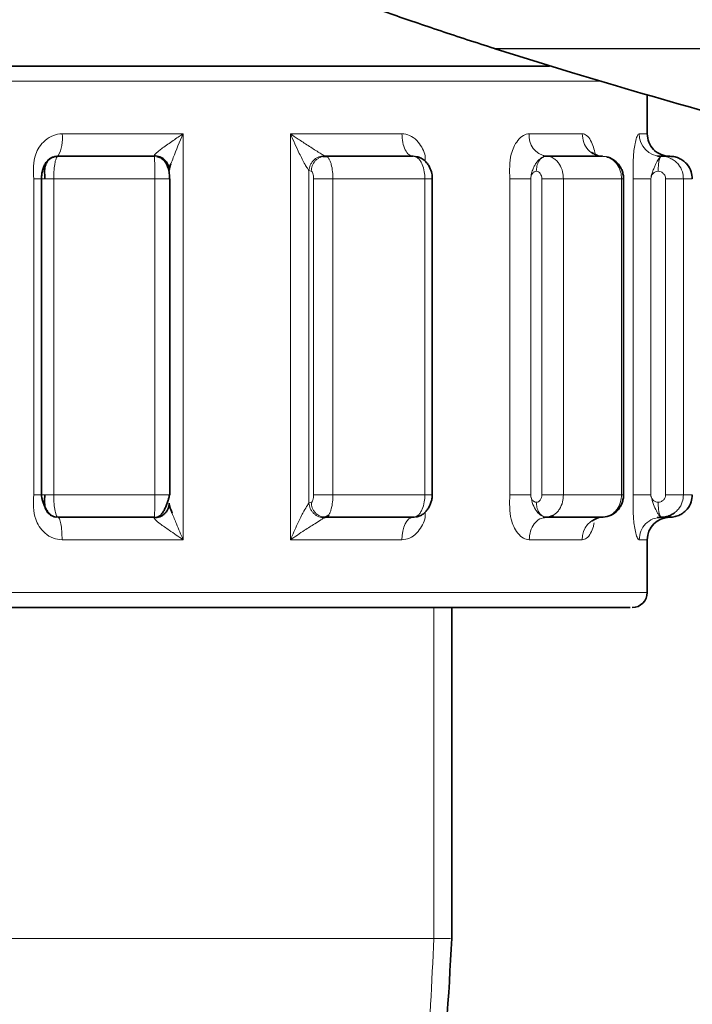
# Model space of a CAD drawing. Units: millimetres. Extents: x 1598 to 9643, y 1207 to 8437.
# Drawn here: x 3003 to 3026, y 2675 to 2708 of the extents above; entities that cross this region are included whole.
import ezdxf

# ---------------------------------------------------------------- set-up
doc = ezdxf.new("R2010")
doc.units = ezdxf.units.MM

msp = doc.modelspace()

# ---------------------------------------------------------------- linework, layer by layer
at = {"color": 7, "linetype": 'Continuous', "lineweight": 35}
for p, q in [((3019.257, 2706.707), (3019.233, 2706.715)), ((3021.8, 2705.918), (3019.257, 2706.707)), ((3012.755, 2706.134), (3008.379, 2706.134)), ((3021.066, 2706.128), (3021.066, 2706.146)), ((3024.316, 2703.884), (3024.316, 2705.188)), ((3007.923, 2703.134), (3004.715, 2703.134)), ((3007.914, 2703.149), (3007.923, 2703.134)), ((3013.528, 2703.125), (3013.604, 2703.135)), ((3013.678, 2703.118), (3013.538, 2703.127)), ((3013.615, 2703.134), (3013.571, 2703.149)), ((3016.533, 2703.134), (3013.615, 2703.134)), ((3022.808, 2703.134), (3020.961, 2703.134)), ((3025.065, 2703.134), (3024.785, 2703.134)), ((3008.397, 2702.785), (3008.4, 2702.786)), ((3004.163, 2702.386), (3004.163, 2691.881)), ((3008.431, 2691.884), (3008.431, 2702.384)), ((3017.166, 2691.881), (3017.166, 2702.386)), ((3023.529, 2691.881), (3023.529, 2702.386)), ((3008.4, 2691.481), (3008.397, 2691.482)), ((3004.715, 2691.134), (3007.923, 2691.134)), ((3007.923, 2691.134), (3007.914, 2691.118)), ((3013.604, 2691.133), (3013.528, 2691.142)), ((3013.571, 2691.118), (3013.615, 2691.134)), ((3013.615, 2691.134), (3016.533, 2691.134)), ((3016.533, 2691.134), (3016.579, 2691.137)), ((3020.925, 2691.137), (3020.961, 2691.134)), ((3020.961, 2691.134), (3022.808, 2691.134)), ((3022.808, 2691.134), (3022.833, 2691.137)), ((3024.773, 2691.137), (3024.785, 2691.134)), ((3024.785, 2691.134), (3025.065, 2691.134)), ((3024.316, 2688.634), (3024.316, 2690.384)), ((3008.379, 2688.134), (3012.755, 2688.134)), ((3017.813, 2677.134), (3017.813, 2688.134))]:
    msp.add_line(p, q, dxfattribs=at)
at = {"color": 8, "linetype": 'Continuous', "lineweight": 18}
for p, q in [((3127.398, 2706.715), (3019.233, 2706.715)), ((3127.374, 2706.707), (3019.257, 2706.707)), ((3022.811, 2705.634), (2991.316, 2705.634)), ((3004.85, 2703.884), (3008.881, 2703.884)), ((3008.881, 2703.884), (3008.881, 2690.384)), ((3012.446, 2703.884), (3016.154, 2703.884)), ((3012.446, 2690.384), (3012.446, 2703.884)), ((3020.389, 2703.884), (3022.156, 2703.884)), ((3024.047, 2703.884), (3024.315, 2703.884)), ((3013.062, 2702.659), (3013.062, 2691.608)), ((3013.062, 2702.659), (3013.139, 2702.634)), ((3003.907, 2691.884), (3003.907, 2702.384)), ((3004.573, 2702.384), (3007.935, 2702.384)), ((3004.573, 2702.384), (3004.573, 2691.884)), ((3007.935, 2691.884), (3007.935, 2702.384)), ((3013.216, 2702.384), (3013.216, 2691.884)), ((3013.86, 2702.384), (3016.918, 2702.384)), ((3013.86, 2702.384), (3013.86, 2691.884)), ((3016.918, 2691.884), (3016.918, 2702.384)), ((3019.744, 2691.884), (3019.744, 2702.384)), ((3020.44, 2702.384), (3020.438, 2691.884)), ((3020.812, 2702.384), (3020.812, 2691.884)), ((3021.527, 2702.384), (3023.463, 2702.384)), ((3021.527, 2702.384), (3021.527, 2691.884)), ((3023.463, 2691.884), (3023.463, 2702.384)), ((3023.846, 2691.884), (3023.846, 2702.384)), ((3024.436, 2702.384), (3024.432, 2691.884)), ((3024.925, 2702.384), (3024.925, 2691.884)), ((3025.521, 2702.384), (3025.521, 2691.884)), ((3025.521, 2702.384), (3025.815, 2702.384)), ((3007.935, 2691.884), (3004.573, 2691.884)), ((3016.918, 2691.884), (3013.86, 2691.884)), ((3023.463, 2691.884), (3021.527, 2691.884)), ((3025.815, 2691.884), (3025.521, 2691.884)), ((3013.139, 2691.634), (3013.062, 2691.608)), ((3004.662, 2691.137), (3004.715, 2691.134)), ((3008.881, 2690.384), (3004.85, 2690.384)), ((3016.154, 2690.384), (3012.446, 2690.384)), ((3022.156, 2690.384), (3020.389, 2690.384)), ((3024.315, 2690.384), (3024.047, 2690.384)), ((2991.316, 2688.634), (3024.316, 2688.634)), ((3017.212, 2688.134), (3017.212, 2677.134))]:
    msp.add_line(p, q, dxfattribs=at)
at = {"color": 8, "linetype": 'Continuous', "lineweight": 18, "flags": 128}
msp.add_lwpolyline([(3016.533, 2691.134), (3016.459, 2691.119), (3016.388, 2691.077), (3016.322, 2691.007), (3016.265, 2690.914), (3016.218, 2690.8), (3016.183, 2690.671), (3016.161, 2690.53), (3016.154, 2690.384)], dxfattribs=at)
at = {"color": 8, "linetype": 'Continuous', "lineweight": 18}
for centre, radius, start, end in [((3003.705, 2703.702), 1.158, 330.6086, 9.0106), ((3021.064, 2703.805), 0.679, 173.3537, 261.2642), ((3024.791, 2703.878), 0.744, 179.5334, 269.5258), ((3022.86, 2690.429), 0.706, 94.2867, 183.7248)]:
    msp.add_arc(centre, radius, start, end, dxfattribs=at)
at = {"color": 7, "linetype": 'Continuous', "lineweight": 35}
for centre, radius, start, end in [((3025.066, 2703.884), 0.75, 180, 224.3099), ((3025.066, 2703.884), 0.75, 224.3099, 270.0001), ((3025.065, 2690.384), 0.75, 90.0005, 180.0005), ((3023.816, 2688.634), 0.5, 270, 0)]:
    msp.add_arc(centre, radius, start, end, dxfattribs=at)
for points, knots in [([(3019.233, 2706.715), (3018.627, 2706.912), (3017.393, 2707.313), (3015.548, 2707.947), (3013.767, 2708.581), (3011.517, 2709.407), (3009.23, 2710.273), (3007.973, 2710.758), (3007.337, 2711.003)], [0, 0, 0, 0, 0.091796, 0.186588, 0.317401, 0.451538, 0.722557, 1, 1, 1, 1]), ([(3008.379, 2706.134), (3007.439, 2706.134), (3005.508, 2706.134), (3002.619, 2706.134), (2999.812, 2706.134), (2997.253, 2706.134), (2995.1, 2706.134), (2993.452, 2706.134), (2992.387, 2706.134), (2991.852, 2706.134), (2991.869, 2706.134), (2991.875, 2706.134)], [0, 0, 0, 0, 0.109597, 0.225171, 0.345103, 0.467341, 0.589578, 0.709511, 0.825085, 0.934681, 1, 1, 1, 1]), ([(3021.066, 2706.134), (3020.734, 2706.134), (3019.845, 2706.134), (3017.893, 2706.134), (3015.44, 2706.134), (3013.634, 2706.134), (3012.755, 2706.134)], [0, 0, 0, 0, 0.171312, 0.459304, 0.736828, 1, 1, 1, 1]), ([(3028.147, 2704.103), (3027.623, 2704.245), (3025.49, 2704.823), (3023.387, 2705.447), (3021.8, 2705.918)], [0, 0, 0, 0, 0.245462, 1, 1, 1, 1]), ([(3022.682, 2703.148), (3022.621, 2703.175), (3022.536, 2703.213), (3022.489, 2703.253), (3022.477, 2703.266), (3022.479, 2703.26), (3022.479, 2703.26)], [0, 0, 0, 0, 0.573189, 0.802094, 0.993512, 1, 1, 1, 1]), ([(3004.637, 2703.127), (3004.602, 2703.12), (3004.528, 2703.104), (3004.432, 2703.05), (3004.348, 2702.974), (3004.28, 2702.876), (3004.228, 2702.762), (3004.192, 2702.637), (3004.17, 2702.508), (3004.166, 2702.425), (3004.164, 2702.384)], [0, 0, 0, 0, 0.115388, 0.238118, 0.365738, 0.495602, 0.625397, 0.753221, 0.878142, 1, 1, 1, 1]), ([(3004.662, 2703.131), (3004.63, 2703.125), (3004.565, 2703.114), (3004.477, 2703.071), (3004.4, 2703.01), (3004.336, 2702.929), (3004.29, 2702.829), (3004.266, 2702.708), (3004.271, 2702.564), (3004.275, 2702.448), (3004.278, 2702.384)], [0, 0, 0, 0, 0.100258, 0.202443, 0.307511, 0.416527, 0.53129, 0.656451, 0.806805, 1, 1, 1, 1]), ([(3004.715, 2703.134), (3004.706, 2703.133), (3004.688, 2703.133), (3004.671, 2703.132), (3004.662, 2703.131)], [0, 0, 0, 0, 0.499857, 1, 1, 1, 1]), ([(3007.914, 2703.149), (3007.977, 2703.143), (3008.074, 2703.133), (3008.191, 2703.072), (3008.271, 2703.009), (3008.336, 2702.93), (3008.397, 2702.816), (3008.407, 2702.721), (3008.413, 2702.659)], [0, 0, 0, 0, 0.239376, 0.368309, 0.500001, 0.631692, 0.760625, 1, 1, 1, 1]), ([(3008.424, 2702.384), (3008.423, 2702.442), (3008.419, 2702.571), (3008.384, 2702.743), (3008.321, 2702.889), (3008.242, 2703), (3008.134, 2703.092), (3008.043, 2703.116), (3007.997, 2703.128)], [0, 0, 0, 0, 0.171948, 0.382234, 0.512969, 0.661928, 0.826419, 1, 1, 1, 1]), ([(3008.404, 2702.787), (3008.408, 2702.792), (3008.421, 2702.809), (3008.449, 2702.851), (3008.469, 2702.879)], [0, 0, 0, 0, 0.3096329, 1, 1, 1, 1]), ([(3008.413, 2702.659), (3008.415, 2702.677), (3008.417, 2702.715), (3008.439, 2702.794), (3008.463, 2702.858), (3008.473, 2702.884)], [0, 0, 0, 0, 0.333177, 0.725805, 1, 1, 1, 1]), ([(3017.166, 2702.384), (3017.163, 2702.441), (3017.156, 2702.575), (3017.093, 2702.752), (3017.001, 2702.9), (3016.896, 2703.01), (3016.76, 2703.098), (3016.655, 2703.117), (3016.601, 2703.127)], [0, 0, 0, 0, 0.161558, 0.375057, 0.506233, 0.654549, 0.819628, 1, 1, 1, 1]), ([(3020.925, 2703.131), (3020.914, 2703.132), (3020.891, 2703.135), (3020.864, 2703.143), (3020.85, 2703.148)], [0, 0, 0, 0, 0.491996, 1, 1, 1, 1]), ([(3020.961, 2703.134), (3020.955, 2703.133), (3020.943, 2703.133), (3020.931, 2703.132), (3020.925, 2703.131)], [0, 0, 0, 0, 0.499857, 1, 1, 1, 1]), ([(3022.833, 2703.131), (3022.829, 2703.132), (3022.821, 2703.133), (3022.812, 2703.133), (3022.808, 2703.134)], [0, 0, 0, 0, 0.5001836, 1, 1, 1, 1]), ([(3023.528, 2702.384), (3023.526, 2702.43), (3023.521, 2702.522), (3023.482, 2702.659), (3023.42, 2702.786), (3023.308, 2702.939), (3023.155, 2703.05), (3023.021, 2703.105), (3022.97, 2703.111), (3022.964, 2703.112)], [0, 0, 0, 0, 0.136656, 0.274737, 0.414097, 0.554696, 0.837641, 0.981118, 1, 1, 1, 1]), ([(3024.774, 2703.131), (3024.753, 2703.132), (3024.71, 2703.135), (3024.665, 2703.143), (3024.642, 2703.148)], [0, 0, 0, 0, 0.491993, 1, 1, 1, 1]), ([(3024.785, 2703.134), (3024.783, 2703.133), (3024.78, 2703.133), (3024.775, 2703.132), (3024.773, 2703.131)], [0, 0, 0, 0, 0.4998566, 1, 1, 1, 1]), ([(3025.065, 2703.134), (3025.125, 2703.13), (3025.241, 2703.122), (3025.401, 2703.06), (3025.537, 2702.974), (3025.677, 2702.835), (3025.792, 2702.636), (3025.808, 2702.464), (3025.815, 2702.384)], [0, 0, 0, 0, 0.151825, 0.296054, 0.432683, 0.561706, 0.795919, 1, 1, 1, 1]), ([(3004.164, 2691.884), (3004.167, 2691.855), (3004.173, 2691.795), (3004.2, 2691.684), (3004.241, 2691.562), (3004.298, 2691.438), (3004.368, 2691.323), (3004.45, 2691.229), (3004.539, 2691.163), (3004.601, 2691.148), (3004.632, 2691.141)], [0, 0, 0, 0, 0.0970405, 0.2038823, 0.3200531, 0.4447037, 0.5765495, 0.7140781, 0.8557797, 1, 1, 1, 1]), ([(3004.279, 2691.884), (3004.272, 2691.796), (3004.26, 2691.627), (3004.286, 2691.427), (3004.37, 2691.287), (3004.458, 2691.207), (3004.56, 2691.155), (3004.629, 2691.142), (3004.662, 2691.137)], [0, 0, 0, 0, 0.267582, 0.516804, 0.639219, 0.783761, 0.895574, 1, 1, 1, 1]), ([(3008.009, 2691.141), (3008.034, 2691.149), (3008.083, 2691.164), (3008.156, 2691.234), (3008.225, 2691.331), (3008.286, 2691.449), (3008.338, 2691.574), (3008.379, 2691.694), (3008.409, 2691.802), (3008.419, 2691.857), (3008.425, 2691.884)], [0, 0, 0, 0, 0.146203, 0.289689, 0.428558, 0.561077, 0.685568, 0.800686, 0.90561, 1, 1, 1, 1]), ([(3016.604, 2691.141), (3016.644, 2691.147), (3016.723, 2691.159), (3016.834, 2691.218), (3016.935, 2691.302), (3017.02, 2691.409), (3017.087, 2691.529), (3017.133, 2691.653), (3017.161, 2691.774), (3017.164, 2691.848), (3017.166, 2691.884)], [0, 0, 0, 0, 0.138248, 0.274509, 0.407829, 0.53736, 0.662163, 0.781308, 0.894105, 1, 1, 1, 1]), ([(3022.847, 2691.141), (3022.938, 2691.154), (3023.119, 2691.18), (3023.308, 2691.33), (3023.42, 2691.481), (3023.482, 2691.609), (3023.521, 2691.745), (3023.526, 2691.838), (3023.528, 2691.884)], [0, 0, 0, 0, 0.254813, 0.506455, 0.631575, 0.755559, 0.878378, 1, 1, 1, 1]), ([(3025.065, 2691.134), (3025.125, 2691.138), (3025.24, 2691.146), (3025.4, 2691.206), (3025.536, 2691.293), (3025.676, 2691.431), (3025.791, 2691.63), (3025.808, 2691.803), (3025.815, 2691.884)], [0, 0, 0, 0, 0.151359, 0.295255, 0.431684, 0.560641, 0.79512, 1, 1, 1, 1]), ([(3007.914, 2691.118), (3007.977, 2691.125), (3008.074, 2691.134), (3008.191, 2691.195), (3008.271, 2691.258), (3008.336, 2691.337), (3008.397, 2691.451), (3008.407, 2691.547), (3008.413, 2691.608)], [0, 0, 0, 0, 0.239375, 0.3683079, 0.4999996, 0.6316913, 0.7606244, 1, 1, 1, 1]), ([(3008.469, 2691.388), (3008.449, 2691.417), (3008.421, 2691.458), (3008.408, 2691.475), (3008.403, 2691.48)], [0, 0, 0, 0, 0.69046, 1, 1, 1, 1]), ([(3008.511, 2691.275), (3008.483, 2691.351), (3008.443, 2691.456), (3008.415, 2691.563), (3008.414, 2691.594), (3008.413, 2691.608)], [0, 0, 0, 0, 0.5731397, 0.8020442, 1, 1, 1, 1]), ([(3013.535, 2691.141), (3013.566, 2691.141), (3013.629, 2691.141), (3013.688, 2691.175), (3013.718, 2691.192)], [0, 0, 0, 0, 0.500051, 1, 1, 1, 1]), ([(3013.724, 2691.213), (3013.707, 2691.19), (3013.672, 2691.144), (3013.634, 2691.137), (3013.615, 2691.134)], [0, 0, 0, 0, 0.487363, 1, 1, 1, 1]), ([(3020.855, 2691.121), (3020.868, 2691.125), (3020.895, 2691.133), (3020.918, 2691.135), (3020.93, 2691.137)], [0, 0, 0, 0, 0.508064, 1, 1, 1, 1]), ([(3020.961, 2691.134), (3021.006, 2691.137), (3021.094, 2691.144), (3021.175, 2691.19), (3021.214, 2691.213)], [0, 0, 0, 0, 0.512637, 1, 1, 1, 1]), ([(3022.471, 2690.996), (3022.472, 2690.997), (3022.475, 2690.998), (3022.52, 2691.046), (3022.613, 2691.088), (3022.682, 2691.119)], [0, 0, 0, 0, 0.141357, 0.370799, 1, 1, 1, 1]), ([(3024.648, 2691.121), (3024.671, 2691.125), (3024.716, 2691.133), (3024.759, 2691.135), (3024.78, 2691.137)], [0, 0, 0, 0, 0.508071, 1, 1, 1, 1]), ([(3024.785, 2691.134), (3024.843, 2691.138), (3024.956, 2691.146), (3025.115, 2691.205), (3025.203, 2691.268), (3025.246, 2691.299)], [0, 0, 0, 0, 0.350623, 0.683961, 1, 1, 1, 1]), ([(2991.875, 2688.134), (2991.869, 2688.134), (2991.852, 2688.134), (2992.387, 2688.134), (2993.452, 2688.134), (2995.1, 2688.134), (2997.253, 2688.134), (2999.812, 2688.134), (3002.619, 2688.134), (3005.508, 2688.134), (3007.439, 2688.134), (3008.379, 2688.134)], [0, 0, 0, 0, 0.0653186, 0.1749152, 0.2904891, 0.4104219, 0.5326593, 0.6548966, 0.7748294, 0.8904033, 1, 1, 1, 1]), ([(3012.755, 2688.134), (3013.633, 2688.134), (3015.437, 2688.134), (3017.907, 2688.134), (3020.115, 2688.134), (3021.902, 2688.134), (3023.128, 2688.134), (3023.765, 2688.134), (3023.755, 2688.134), (3023.752, 2688.134)], [0, 0, 0, 0, 0.140037, 0.287711, 0.440955, 0.597144, 0.753333, 0.906577, 1, 1, 1, 1]), ([(3009.681, 2656.259), (3010.897, 2657.711), (3013.327, 2660.614), (3015.85, 2665.805), (3017.508, 2671.36), (3017.711, 2675.21), (3017.813, 2677.134)], [0, 0, 0, 0, 0.250571, 0.500771, 0.750586, 1, 1, 1, 1])]:
    msp.add_open_spline(points, degree=3, knots=knots, dxfattribs=at)
at = {"color": 8, "linetype": 'Continuous', "lineweight": 18}
for points, knots in [([(3003.907, 2702.384), (3003.895, 2702.665), (3003.878, 2703.037), (3004.089, 2703.452), (3004.283, 2703.675), (3004.545, 2703.847), (3004.751, 2703.872), (3004.85, 2703.884)], [0, 0, 0, 0, 0.407597, 0.539748, 0.688034, 0.851035, 1, 1, 1, 1]), ([(3008.881, 2703.884), (3008.768, 2703.808), (3008.531, 2703.648), (3008.254, 2703.455), (3008.071, 2703.316), (3007.979, 2703.239), (3007.92, 2703.181), (3007.916, 2703.159), (3007.914, 2703.149)], [0, 0, 0, 0, 0.279328, 0.587954, 0.715573, 0.82276, 0.915888, 1, 1, 1, 1]), ([(3008.473, 2702.884), (3008.498, 2702.953), (3008.608, 2703.257), (3008.762, 2703.61), (3008.881, 2703.884)], [0, 0, 0, 0, 0.225757, 1, 1, 1, 1]), ([(3013.571, 2703.149), (3013.562, 2703.155), (3013.545, 2703.167), (3013.483, 2703.206), (3013.32, 2703.307), (3013.037, 2703.485), (3012.723, 2703.693), (3012.531, 2703.825), (3012.446, 2703.884)], [0, 0, 0, 0, 0.0521986, 0.1068922, 0.2299363, 0.5143118, 0.7839585, 1, 1, 1, 1]), ([(3012.446, 2703.884), (3012.542, 2703.662), (3012.695, 2703.311), (3012.895, 2702.927), (3013.008, 2702.735), (3013.045, 2702.683), (3013.062, 2702.659)], [0, 0, 0, 0, 0.490409, 0.77928, 0.901264, 1, 1, 1, 1]), ([(3016.154, 2703.884), (3016.241, 2703.872), (3016.421, 2703.847), (3016.65, 2703.674), (3016.812, 2703.45), (3016.931, 2703.215), (3016.931, 2703.046), (3016.931, 2702.966)], [0, 0, 0, 0, 0.211168, 0.441117, 0.649731, 0.835603, 1, 1, 1, 1]), ([(3019.744, 2702.384), (3019.735, 2702.665), (3019.724, 2703.037), (3019.873, 2703.452), (3020.008, 2703.675), (3020.187, 2703.847), (3020.324, 2703.872), (3020.389, 2703.884)], [0, 0, 0, 0, 0.407597, 0.539748, 0.688034, 0.851035, 1, 1, 1, 1]), ([(3022.156, 2703.884), (3022.205, 2703.872), (3022.308, 2703.847), (3022.436, 2703.675), (3022.519, 2703.448), (3022.574, 2703.288), (3022.578, 2703.2), (3022.578, 2703.2)], [0, 0, 0, 0, 0.252724, 0.527914, 0.777539, 0.999948, 1, 1, 1, 1]), ([(3023.846, 2702.384), (3023.843, 2702.665), (3023.839, 2703.037), (3023.889, 2703.452), (3023.933, 2703.675), (3023.989, 2703.847), (3024.028, 2703.872), (3024.047, 2703.884)], [0, 0, 0, 0, 0.407597, 0.539748, 0.688034, 0.851035, 1, 1, 1, 1]), ([(3025.065, 2703.134), (3024.969, 2703.146), (3024.777, 2703.172), (3024.587, 2703.274), (3024.531, 2703.358), (3024.53, 2703.361)], [0, 0, 0, 0, 0.492238, 0.984476, 1, 1, 1, 1]), ([(3004.715, 2703.134), (3004.703, 2703.13), (3004.682, 2703.122), (3004.651, 2703.06), (3004.625, 2702.974), (3004.599, 2702.835), (3004.577, 2702.636), (3004.574, 2702.464), (3004.573, 2702.384)], [0, 0, 0, 0, 0.151827, 0.296058, 0.432687, 0.56171, 0.795922, 1, 1, 1, 1]), ([(3007.935, 2702.384), (3007.934, 2702.464), (3007.934, 2702.636), (3007.932, 2702.835), (3007.93, 2702.974), (3007.928, 2703.06), (3007.925, 2703.122), (3007.923, 2703.13), (3007.923, 2703.134)], [0, 0, 0, 0, 0.204078, 0.438291, 0.567314, 0.703943, 0.848173, 1, 1, 1, 1]), ([(3013.571, 2703.149), (3013.511, 2703.143), (3013.418, 2703.133), (3013.302, 2703.072), (3013.222, 2703.009), (3013.155, 2702.93), (3013.088, 2702.816), (3013.072, 2702.721), (3013.062, 2702.659)], [0, 0, 0, 0, 0.239375, 0.368308, 0.5, 0.631692, 0.760625, 1, 1, 1, 1]), ([(3013.139, 2702.634), (3013.145, 2702.697), (3013.155, 2702.793), (3013.215, 2702.91), (3013.276, 2702.99), (3013.352, 2703.054), (3013.463, 2703.117), (3013.555, 2703.127), (3013.615, 2703.134)], [0, 0, 0, 0, 0.2396847, 0.3686553, 0.5003179, 0.6319339, 0.7607709, 1, 1, 1, 1]), ([(3013.615, 2703.134), (3013.634, 2703.13), (3013.672, 2703.122), (3013.725, 2703.06), (3013.769, 2702.974), (3013.815, 2702.835), (3013.852, 2702.636), (3013.857, 2702.464), (3013.86, 2702.384)], [0, 0, 0, 0, 0.151828, 0.296059, 0.432688, 0.561712, 0.795923, 1, 1, 1, 1]), ([(3016.533, 2703.134), (3016.564, 2703.13), (3016.623, 2703.122), (3016.706, 2703.06), (3016.776, 2702.974), (3016.847, 2702.835), (3016.906, 2702.636), (3016.915, 2702.464), (3016.918, 2702.384)], [0, 0, 0, 0, 0.151825, 0.296054, 0.432683, 0.561706, 0.795919, 1, 1, 1, 1]), ([(3016.579, 2703.131), (3016.571, 2703.132), (3016.556, 2703.133), (3016.541, 2703.133), (3016.533, 2703.134)], [0, 0, 0, 0, 0.500184, 1, 1, 1, 1]), ([(3020.925, 2703.131), (3020.901, 2703.125), (3020.852, 2703.114), (3020.775, 2703.071), (3020.7, 2703.01), (3020.631, 2702.929), (3020.569, 2702.829), (3020.515, 2702.708), (3020.46, 2702.564), (3020.447, 2702.448), (3020.44, 2702.384)], [0, 0, 0, 0, 0.10026, 0.202448, 0.307518, 0.416536, 0.531301, 0.656462, 0.80681, 1, 1, 1, 1]), ([(3020.626, 2702.634), (3020.63, 2702.693), (3020.639, 2702.815), (3020.706, 2702.975), (3020.806, 2703.093), (3020.886, 2703.118), (3020.925, 2703.131)], [0, 0, 0, 0, 0.241447, 0.5, 0.758553, 1, 1, 1, 1]), ([(3020.961, 2703.134), (3021.006, 2703.13), (3021.094, 2703.122), (3021.215, 2703.06), (3021.318, 2702.974), (3021.423, 2702.835), (3021.51, 2702.636), (3021.522, 2702.464), (3021.527, 2702.384)], [0, 0, 0, 0, 0.151827, 0.296058, 0.432687, 0.56171, 0.795922, 1, 1, 1, 1]), ([(3022.808, 2703.134), (3022.86, 2703.13), (3022.961, 2703.122), (3023.101, 2703.06), (3023.22, 2702.974), (3023.342, 2702.835), (3023.443, 2702.636), (3023.457, 2702.464), (3023.463, 2702.384)], [0, 0, 0, 0, 0.151825, 0.296054, 0.432683, 0.561706, 0.795919, 1, 1, 1, 1]), ([(3024.773, 2703.131), (3024.764, 2703.125), (3024.745, 2703.114), (3024.707, 2703.071), (3024.666, 2703.01), (3024.623, 2702.929), (3024.578, 2702.829), (3024.529, 2702.708), (3024.462, 2702.564), (3024.445, 2702.448), (3024.436, 2702.384)], [0, 0, 0, 0, 0.100261, 0.202448, 0.307519, 0.416537, 0.531302, 0.656463, 0.80681, 1, 1, 1, 1]), ([(3024.68, 2702.634), (3024.682, 2702.693), (3024.684, 2702.815), (3024.705, 2702.975), (3024.736, 2703.093), (3024.761, 2703.118), (3024.773, 2703.131)], [0, 0, 0, 0, 0.241447, 0.5, 0.758553, 1, 1, 1, 1]), ([(3024.785, 2703.134), (3024.843, 2703.13), (3024.957, 2703.122), (3025.115, 2703.06), (3025.248, 2702.974), (3025.385, 2702.835), (3025.498, 2702.636), (3025.514, 2702.464), (3025.521, 2702.384)], [0, 0, 0, 0, 0.151827, 0.296058, 0.432687, 0.56171, 0.795922, 1, 1, 1, 1]), ([(3013.139, 2702.634), (3013.149, 2702.63), (3013.17, 2702.623), (3013.195, 2702.564), (3013.213, 2702.482), (3013.215, 2702.416), (3013.216, 2702.384)], [0, 0, 0, 0, 0.249761, 0.501461, 0.752259, 1, 1, 1, 1]), ([(3020.44, 2702.384), (3020.443, 2702.415), (3020.447, 2702.479), (3020.483, 2702.548), (3020.521, 2702.592), (3020.566, 2702.625), (3020.603, 2702.63), (3020.626, 2702.634)], [0, 0, 0, 0, 0.239775, 0.481496, 0.620457, 0.762419, 1, 1, 1, 1]), ([(3020.626, 2702.634), (3020.65, 2702.63), (3020.699, 2702.623), (3020.761, 2702.564), (3020.804, 2702.482), (3020.809, 2702.416), (3020.812, 2702.384)], [0, 0, 0, 0, 0.249761, 0.501461, 0.752259, 1, 1, 1, 1]), ([(3024.436, 2702.384), (3024.439, 2702.415), (3024.445, 2702.479), (3024.492, 2702.548), (3024.542, 2702.592), (3024.601, 2702.625), (3024.65, 2702.63), (3024.68, 2702.634)], [0, 0, 0, 0, 0.239786, 0.481527, 0.620479, 0.762433, 1, 1, 1, 1]), ([(3024.68, 2702.634), (3024.713, 2702.63), (3024.777, 2702.623), (3024.858, 2702.564), (3024.914, 2702.482), (3024.921, 2702.416), (3024.925, 2702.384)], [0, 0, 0, 0, 0.249761, 0.501461, 0.752259, 1, 1, 1, 1]), ([(3016.918, 2702.384), (3016.971, 2702.384), (3017.077, 2702.384), (3017.16, 2702.384), (3017.157, 2702.384), (3017.156, 2702.384)], [0, 0, 0, 0, 0.378288, 0.756577, 1, 1, 1, 1]), ([(3023.463, 2702.384), (3023.494, 2702.384), (3023.533, 2702.384), (3023.523, 2702.384), (3023.521, 2702.384)], [0, 0, 0, 0, 0.805171, 1, 1, 1, 1]), ([(3004.85, 2690.384), (3004.751, 2690.396), (3004.544, 2690.42), (3004.282, 2690.593), (3004.088, 2690.816), (3003.878, 2691.231), (3003.895, 2691.603), (3003.907, 2691.884)], [0, 0, 0, 0, 0.14968, 0.312805, 0.460795, 0.592648, 1, 1, 1, 1]), ([(3004.715, 2691.134), (3004.704, 2691.138), (3004.682, 2691.146), (3004.651, 2691.206), (3004.626, 2691.293), (3004.599, 2691.431), (3004.577, 2691.63), (3004.574, 2691.803), (3004.573, 2691.884)], [0, 0, 0, 0, 0.151358, 0.295254, 0.431682, 0.560639, 0.795119, 1, 1, 1, 1]), ([(3007.923, 2691.134), (3007.923, 2691.138), (3007.925, 2691.146), (3007.928, 2691.206), (3007.93, 2691.293), (3007.932, 2691.431), (3007.934, 2691.63), (3007.934, 2691.803), (3007.935, 2691.884)], [0, 0, 0, 0, 0.151359, 0.295256, 0.431685, 0.560642, 0.795121, 1, 1, 1, 1]), ([(3013.216, 2691.884), (3013.215, 2691.851), (3013.213, 2691.785), (3013.195, 2691.703), (3013.169, 2691.645), (3013.149, 2691.637), (3013.139, 2691.634)], [0, 0, 0, 0, 0.249657, 0.50131, 0.752153, 1, 1, 1, 1]), ([(3013.86, 2691.884), (3013.857, 2691.803), (3013.852, 2691.63), (3013.814, 2691.432), (3013.769, 2691.292), (3013.74, 2691.24), (3013.724, 2691.213)], [0, 0, 0, 0, 0.290714, 0.62343, 0.806414, 1, 1, 1, 1]), ([(3016.533, 2691.134), (3016.564, 2691.138), (3016.623, 2691.146), (3016.705, 2691.206), (3016.775, 2691.293), (3016.847, 2691.431), (3016.906, 2691.63), (3016.915, 2691.803), (3016.918, 2691.884)], [0, 0, 0, 0, 0.151359, 0.295255, 0.431684, 0.560641, 0.79512, 1, 1, 1, 1]), ([(3016.918, 2691.884), (3016.971, 2691.884), (3017.077, 2691.884), (3017.16, 2691.884), (3017.157, 2691.884), (3017.156, 2691.884)], [0, 0, 0, 0, 0.37871, 0.75742, 1, 1, 1, 1]), ([(3020.389, 2690.384), (3020.324, 2690.396), (3020.186, 2690.42), (3020.007, 2690.593), (3019.872, 2690.816), (3019.724, 2691.231), (3019.735, 2691.603), (3019.744, 2691.884)], [0, 0, 0, 0, 0.14968, 0.312805, 0.460795, 0.592648, 1, 1, 1, 1]), ([(3020.438, 2691.884), (3020.452, 2691.796), (3020.479, 2691.627), (3020.571, 2691.427), (3020.67, 2691.287), (3020.757, 2691.207), (3020.848, 2691.155), (3020.9, 2691.142), (3020.925, 2691.137)], [0, 0, 0, 0, 0.267582, 0.516804, 0.639219, 0.783761, 0.895574, 1, 1, 1, 1]), ([(3020.626, 2691.634), (3020.613, 2691.635), (3020.588, 2691.636), (3020.551, 2691.652), (3020.518, 2691.678), (3020.49, 2691.712), (3020.466, 2691.752), (3020.451, 2691.796), (3020.443, 2691.837), (3020.44, 2691.864), (3020.438, 2691.878), (3020.438, 2691.882), (3020.438, 2691.883), (3020.438, 2691.884)], [0, 0, 0, 0, 0.133051, 0.260811, 0.389102, 0.523677, 0.648823, 0.777953, 0.888945, 0.968652, 0.99037, 0.996696, 1, 1, 1, 1]), ([(3020.812, 2691.884), (3020.809, 2691.851), (3020.804, 2691.785), (3020.76, 2691.703), (3020.699, 2691.645), (3020.65, 2691.637), (3020.626, 2691.634)], [0, 0, 0, 0, 0.249657, 0.50131, 0.752153, 1, 1, 1, 1]), ([(3021.214, 2691.213), (3021.249, 2691.24), (3021.317, 2691.292), (3021.422, 2691.432), (3021.51, 2691.63), (3021.522, 2691.803), (3021.527, 2691.884)], [0, 0, 0, 0, 0.193585, 0.376569, 0.709284, 1, 1, 1, 1]), ([(3022.808, 2691.134), (3022.86, 2691.138), (3022.961, 2691.146), (3023.101, 2691.206), (3023.219, 2691.293), (3023.341, 2691.431), (3023.442, 2691.63), (3023.457, 2691.803), (3023.463, 2691.884)], [0, 0, 0, 0, 0.151359, 0.295255, 0.431684, 0.560641, 0.79512, 1, 1, 1, 1]), ([(3023.463, 2691.884), (3023.494, 2691.884), (3023.533, 2691.884), (3023.523, 2691.884), (3023.521, 2691.884)], [0, 0, 0, 0, 0.807266, 1, 1, 1, 1]), ([(3024.047, 2690.384), (3024.028, 2690.396), (3023.989, 2690.42), (3023.933, 2690.593), (3023.889, 2690.816), (3023.839, 2691.231), (3023.843, 2691.603), (3023.846, 2691.884)], [0, 0, 0, 0, 0.14968, 0.312805, 0.460795, 0.592648, 1, 1, 1, 1]), ([(3024.432, 2691.884), (3024.452, 2691.796), (3024.491, 2691.627), (3024.582, 2691.427), (3024.648, 2691.287), (3024.698, 2691.207), (3024.743, 2691.155), (3024.764, 2691.142), (3024.773, 2691.137)], [0, 0, 0, 0, 0.267582, 0.516804, 0.639219, 0.783761, 0.895574, 1, 1, 1, 1]), ([(3024.68, 2691.634), (3024.663, 2691.635), (3024.63, 2691.636), (3024.582, 2691.652), (3024.538, 2691.678), (3024.501, 2691.712), (3024.47, 2691.752), (3024.45, 2691.796), (3024.44, 2691.837), (3024.436, 2691.864), (3024.433, 2691.878), (3024.433, 2691.882), (3024.432, 2691.883), (3024.432, 2691.884)], [0, 0, 0, 0, 0.133051, 0.260812, 0.389104, 0.523679, 0.648825, 0.777955, 0.888948, 0.968649, 0.990368, 0.996694, 1, 1, 1, 1]), ([(3024.925, 2691.884), (3024.922, 2691.851), (3024.915, 2691.785), (3024.857, 2691.703), (3024.776, 2691.645), (3024.712, 2691.637), (3024.68, 2691.634)], [0, 0, 0, 0, 0.249657, 0.50131, 0.752153, 1, 1, 1, 1]), ([(3025.246, 2691.299), (3025.283, 2691.333), (3025.386, 2691.429), (3025.497, 2691.631), (3025.513, 2691.803), (3025.521, 2691.884)], [0, 0, 0, 0, 0.22691, 0.639496, 1, 1, 1, 1]), ([(3013.062, 2691.608), (3013.052, 2691.594), (3013.03, 2691.563), (3012.963, 2691.456), (3012.842, 2691.241), (3012.654, 2690.865), (3012.523, 2690.561), (3012.446, 2690.384)], [0, 0, 0, 0, 0.064382, 0.138821, 0.325171, 0.605486, 1, 1, 1, 1]), ([(3013.571, 2691.118), (3013.511, 2691.125), (3013.418, 2691.134), (3013.302, 2691.195), (3013.222, 2691.258), (3013.155, 2691.337), (3013.088, 2691.451), (3013.072, 2691.547), (3013.062, 2691.608)], [0, 0, 0, 0, 0.239376, 0.368309, 0.5, 0.631692, 0.760625, 1, 1, 1, 1]), ([(3013.615, 2691.134), (3013.555, 2691.14), (3013.463, 2691.151), (3013.352, 2691.213), (3013.276, 2691.277), (3013.215, 2691.357), (3013.155, 2691.474), (3013.145, 2691.571), (3013.139, 2691.634)], [0, 0, 0, 0, 0.2392288, 0.3680656, 0.4996816, 0.6313442, 0.7603149, 1, 1, 1, 1]), ([(3020.626, 2691.634), (3020.63, 2691.576), (3020.638, 2691.456), (3020.704, 2691.296), (3020.804, 2691.176), (3020.885, 2691.149), (3020.925, 2691.137)], [0, 0, 0, 0, 0.2365797, 0.4932253, 0.753612, 1, 1, 1, 1]), ([(3024.68, 2691.634), (3024.682, 2691.576), (3024.684, 2691.456), (3024.705, 2691.296), (3024.736, 2691.176), (3024.761, 2691.149), (3024.773, 2691.137)], [0, 0, 0, 0, 0.23658, 0.493225, 0.753612, 1, 1, 1, 1]), ([(3007.914, 2691.118), (3007.915, 2691.11), (3007.918, 2691.093), (3007.975, 2691.029), (3008.136, 2690.898), (3008.454, 2690.672), (3008.723, 2690.49), (3008.881, 2690.384)], [0, 0, 0, 0, 0.070755, 0.147664, 0.333079, 0.609467, 1, 1, 1, 1]), ([(3008.881, 2690.384), (3008.804, 2690.562), (3008.672, 2690.867), (3008.558, 2691.155), (3008.511, 2691.275)], [0, 0, 0, 0, 0.584539, 1, 1, 1, 1]), ([(3012.446, 2690.384), (3012.601, 2690.49), (3012.867, 2690.672), (3013.221, 2690.898), (3013.43, 2691.029), (3013.532, 2691.093), (3013.559, 2691.11), (3013.571, 2691.118)], [0, 0, 0, 0, 0.3906767, 0.667083, 0.8523898, 0.9292662, 1, 1, 1, 1]), ([(3016.931, 2691.305), (3016.931, 2691.224), (3016.931, 2691.053), (3016.811, 2690.816), (3016.649, 2690.592), (3016.42, 2690.42), (3016.24, 2690.395), (3016.154, 2690.384)], [0, 0, 0, 0, 0.166988, 0.352858, 0.561424, 0.790658, 1, 1, 1, 1]), ([(3022.55, 2690.95), (3022.542, 2690.91), (3022.514, 2690.779), (3022.432, 2690.593), (3022.308, 2690.42), (3022.205, 2690.395), (3022.156, 2690.384)], [0, 0, 0, 0, 0.126741, 0.408152, 0.717497, 1, 1, 1, 1]), ([(3017.212, 2677.134), (3017.154, 2675.668), (3017.037, 2672.736), (3016.1, 2668.43), (3014.529, 2664.077), (3012.227, 2659.769), (3010.046, 2657.203), (3008.956, 2655.92)], [0, 0, 0, 0, 0.186695, 0.373391, 0.560086, 0.780043, 1, 1, 1, 1]), ([(3017.212, 2677.134), (3017.481, 2677.134), (3017.855, 2677.134), (3017.759, 2677.134), (3017.731, 2677.134)], [0, 0, 0, 0, 0.7170062, 1, 1, 1, 1])]:
    msp.add_open_spline(points, degree=3, knots=knots, dxfattribs=at)
for points in [[(3016.533, 2703.134), (3016.483, 2703.145), (3016.384, 2703.167), (3016.259, 2703.341), (3016.171, 2703.589), (3016.16, 2703.785), (3016.154, 2703.884)], [(3022.808, 2703.134), (3022.722, 2703.145), (3022.551, 2703.167), (3022.336, 2703.341), (3022.185, 2703.589), (3022.166, 2703.785), (3022.156, 2703.884)], [(3004.278, 2702.384), (3004.284, 2702.384), (3004.297, 2702.384), (3004.222, 2702.384), (3004.089, 2702.384), (3003.968, 2702.384), (3003.907, 2702.384)], [(3004.573, 2702.384), (3004.508, 2702.384), (3004.38, 2702.384), (3004.237, 2702.384), (3004.155, 2702.384), (3004.167, 2702.384), (3004.174, 2702.384)], [(3007.935, 2702.384), (3008.001, 2702.384), (3008.135, 2702.384), (3008.301, 2702.384), (3008.415, 2702.384), (3008.426, 2702.384), (3008.431, 2702.384)], [(3013.216, 2702.384), (3013.244, 2702.384), (3013.3, 2702.384), (3013.466, 2702.384), (3013.663, 2702.384), (3013.794, 2702.384), (3013.86, 2702.384)], [(3020.44, 2702.384), (3020.388, 2702.384), (3020.282, 2702.384), (3020.086, 2702.384), (3019.893, 2702.384), (3019.794, 2702.384), (3019.744, 2702.384)], [(3021.527, 2702.384), (3021.478, 2702.384), (3021.38, 2702.384), (3021.181, 2702.384), (3020.976, 2702.384), (3020.867, 2702.384), (3020.812, 2702.384)], [(3024.436, 2702.384), (3024.371, 2702.384), (3024.243, 2702.384), (3024.06, 2702.384), (3023.913, 2702.384), (3023.868, 2702.384), (3023.846, 2702.384)], [(3025.521, 2702.384), (3025.501, 2702.384), (3025.462, 2702.384), (3025.314, 2702.384), (3025.126, 2702.384), (3024.992, 2702.384), (3024.925, 2702.384)], [(3003.907, 2691.884), (3003.968, 2691.884), (3004.089, 2691.884), (3004.221, 2691.884), (3004.296, 2691.884), (3004.284, 2691.884), (3004.279, 2691.884)], [(3004.174, 2691.884), (3004.167, 2691.884), (3004.155, 2691.884), (3004.237, 2691.884), (3004.38, 2691.884), (3004.508, 2691.884), (3004.573, 2691.884)], [(3007.935, 2691.884), (3008.001, 2691.884), (3008.135, 2691.884), (3008.301, 2691.884), (3008.415, 2691.884), (3008.426, 2691.884), (3008.431, 2691.884)], [(3013.86, 2691.884), (3013.794, 2691.884), (3013.663, 2691.884), (3013.466, 2691.884), (3013.3, 2691.884), (3013.244, 2691.884), (3013.216, 2691.884)], [(3019.744, 2691.884), (3019.793, 2691.884), (3019.892, 2691.884), (3020.085, 2691.884), (3020.28, 2691.884), (3020.385, 2691.884), (3020.438, 2691.884)], [(3020.812, 2691.884), (3020.867, 2691.884), (3020.976, 2691.884), (3021.181, 2691.884), (3021.38, 2691.884), (3021.478, 2691.884), (3021.527, 2691.884)], [(3023.846, 2691.884), (3023.868, 2691.884), (3023.912, 2691.884), (3024.058, 2691.884), (3024.24, 2691.884), (3024.368, 2691.884), (3024.432, 2691.884)], [(3024.925, 2691.884), (3024.992, 2691.884), (3025.126, 2691.884), (3025.314, 2691.884), (3025.462, 2691.884), (3025.501, 2691.884), (3025.521, 2691.884)], [(3004.715, 2691.134), (3004.732, 2691.122), (3004.768, 2691.1), (3004.812, 2690.926), (3004.843, 2690.678), (3004.848, 2690.482), (3004.85, 2690.384)], [(3020.961, 2691.134), (3020.886, 2691.122), (3020.736, 2691.1), (3020.547, 2690.926), (3020.415, 2690.678), (3020.398, 2690.482), (3020.389, 2690.384)], [(3024.785, 2691.134), (3024.688, 2691.122), (3024.495, 2691.1), (3024.251, 2690.926), (3024.08, 2690.678), (3024.058, 2690.482), (3024.047, 2690.384)], [(2997.856, 2677.134), (2997.845, 2677.134), (2997.822, 2677.134), (2998.66, 2677.134), (3000.063, 2677.134), (3002.017, 2677.134), (3004.355, 2677.134), (3006.935, 2677.134), (3009.572, 2677.134), (3012.091, 2677.134), (3014.311, 2677.134), (3016.127, 2677.134), (3016.851, 2677.134), (3017.212, 2677.134)]]:
    msp.add_open_spline(points, degree=3, dxfattribs=at)

doc.saveas('drawing.dxf')
